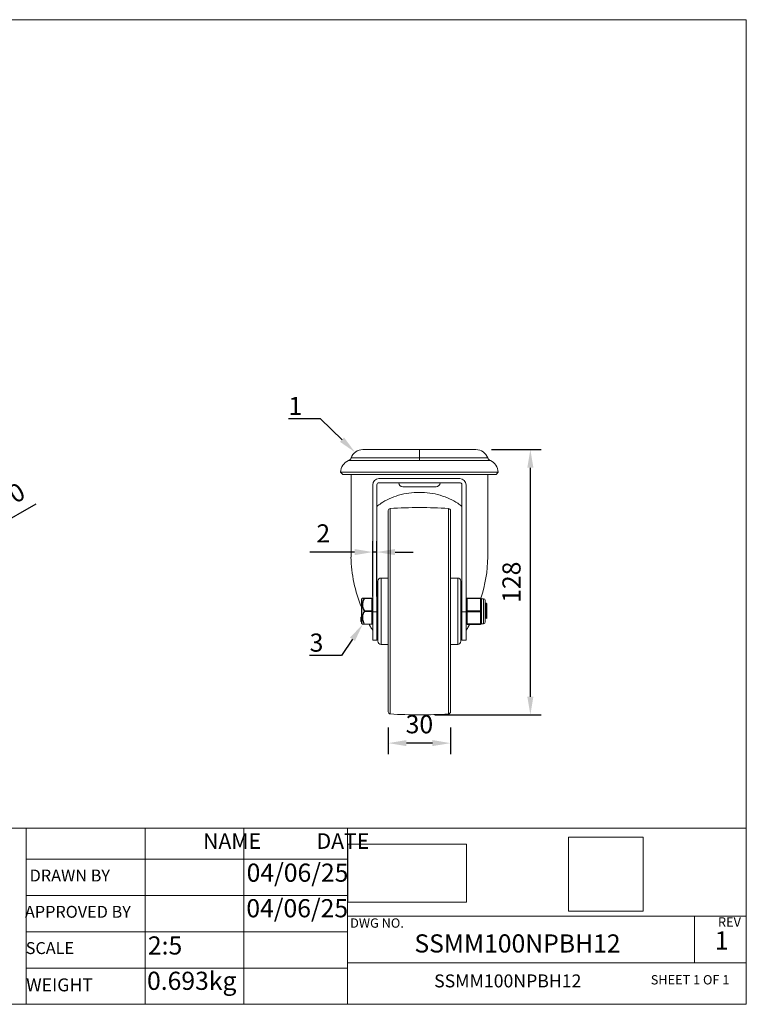
# Model space of a CAD drawing. Units: millimetres. Extents: x 10 to 287, y 10 to 200.
# Drawn here: x 147 to 287, y 10 to 200 of the extents above; entities that cross this region are included whole.
import ezdxf
from ezdxf import colors
from ezdxf.entities.mleader import LeaderData, LeaderLine
from ezdxf.math import Vec2, Vec3

# ---------------------------------------------------------------- set-up
doc = ezdxf.new("R2010")
doc.units = ezdxf.units.MM
doc.header["$LTSCALE"] = 0.75
for name, color, linetype, lineweight in [('FD_Dimensions', 7, 'Continuous', 13), ('Leaders', 7, 'Continuous', 13), ('Notes', 7, 'Continuous', 13), ('TITLEBLOCK', 7, 'Continuous', 18), ('Visible', 7, 'Continuous', 13), ('Visible Narrow', 7, 'Continuous', 13)]:
    doc.layers.add(name, color=color, linetype=linetype, lineweight=lineweight)
doc.styles.add('FusionTitle', font='Arial.ttf')
doc.styles.get("Standard").update_dxf_attribs({"font": 'Arial.ttf'})
doc.dimstyles.new('Dim-ISO-25', dxfattribs={"dimtxt": 3.5, "dimasz": 3.5, "dimexe": 2.1, "dimexo": 3, "dimgap": 1.4, "dimtad": 1, "dimdec": 4, "dimdsep": 46, "dimtxsty": 'Standard', "dimcen": 0, "dimadec": 4, "dimazin": 2, "dimtp": 0.1, "dimtm": 0.1, "dimtfac": 1, "dimtdec": 4, "dimtmove": 0, "dimatfit": 3, "dimfxl": 1, "dimarcsym": 0})
picture_1 = doc.add_image_def('image1.png', size_in_pixel=(284, 139))
picture_2 = doc.add_image_def('image2.png', size_in_pixel=(137, 136))

# ---------------------------------------------------------------- blocks, each defined once
blk = doc.blocks.new('BIL C&W DRAWING SHEET')
at = {"layer": 'TITLEBLOCK', "lineweight": 13}
for p, q in [((-175, 34), (-139, 34)), ((-116, 0), (-116, 34)), ((-97, 0), (-97, 34)), ((-77, 28), (-139, 28)), ((-77, 0), (-77, 28)), ((-77, 28), (-77, 22)), ((-77, 21), (-77, 28)), ((-77, 21), (-139, 21)), ((-77, 14), (-77, 21)), ((-77, 14), (-139, 14)), ((-77, 7), (-77, 14)), ((-77, 6), (-77, 12.5)), ((-77, 7), (-139, 7)), ((-77, 0), (-77, 7)), ((-77, 0), (-77, 6)), ((-139, 0), (-116, 0)), ((-116, 0), (-97, 0))]:
    blk.add_line(p, q, dxfattribs=at)
for points in [[(-277, 190), (0, 190), (0, 0), (-277, 0)], [(0, 0), (-209, 0), (-209, 34), (0, 34)], [(-175, 0), (-139, 0), (-139, 34), (-175, 34)], [(-139, 0), (-77, 0), (-77, 34), (-139, 34)], [(-77, 0), (-139, 0), (-139, 34), (-77, 34)], [(-77, 17), (0, 17), (0, 34), (-77, 34)], [(-10, 17), (-77, 17), (-77, 8), (-10, 8)], [(0, 8), (-10, 8), (-10, 17), (0, 17)], [(0, 0), (-77, 0), (-77, 8), (0, 8)], [(-77, 0), (-139, 0), (-139, 0), (-77, 0)]]:
    blk.add_lwpolyline(points, close=True, dxfattribs=at)
at = {"layer": 'TITLEBLOCK', "lineweight": 35, "attachment_point": 1, "style": 'FusionTitle'}
for s, width, heights, insert, char_height in [('\\pi3.71794;{\\f8514oem|b0|i0|c0|p0;NAME}', 19, [0], (-116, 33), 3), ('\\pi4.68554;{\\f8514oem|b0|i0|c0|p0;DATE}', 20, [0], (-97, 33), 3), ('{\\f8514oem|b0|i0|c0|p0; \\H1.04545x;DRAWN BY}', 23, [0], (-139, 26), 2.2), (' {\\f8514oem|b0|i0|c0|p0;\\H0.92x;APPROVED BY}', 26, [4.81], (-140, 19), 2.5), ('{\\f8514oem|b0|i0|c0|p0;DWG NO.}', 13, [0], (-76.47, 16.58), 1.8), ('\\pi2.52347;{\\f8514oem|b0|i0|c0|p0;REV}', 10, [0], (-10, 16.78), 1.8), (' {\\f8514oem|b0|i0|c0|p0;\\H0.76667x;SCALE}', 23, [0], (-140, 12), 3), ('{\\f8514oem|b0|i0|c0|p0;WEIGHT}', 23, [0], (-139, 5), 2.5), ('{\\f8514oem|b0|i0|c0|p0;SHEET 1 OF 1}', 18.4378, [0], (-18.44, 5.63), 1.8)]:
    blk.add_mtext_dynamic_manual_height_columns(s, width=width, gutter_width=17.5, heights=heights, dxfattribs=dict(at, insert=insert, char_height=char_height))
at = {"layer": 'TITLEBLOCK', "linetype": 'Continuous', "lineweight": 0}
image = blk.add_image(picture_1, insert=(-76.92, 19.7), size_in_units=(22.89, 11.2), dxfattribs=at)
image.dxf.flags = 15
image = blk.add_image(picture_2, insert=(-34.31, 17.97), size_in_units=(14.37, 14.27), dxfattribs=at)
image.dxf.flags = 15
blk = doc.blocks.new('*D18')
at = {"layer": 'Defpoints', "color": 0, "transparency": 16777216}
for p in [(234.82, 117.05), (245.32, 117.05), (223.9, 65.85)]:
    blk.add_point(p, dxfattribs=at)
at = {"layer": 'FD_Dimensions', "color": 0, "lineweight": -2, "transparency": 16777216}
for p, q in [((237.82, 117.05), (247.42, 117.05)), ((245.32, 69.35), (245.32, 113.55)), ((226.9, 65.85), (247.42, 65.85))]:
    blk.add_line(p, q, dxfattribs=at)
at = {"layer": 'FD_Dimensions', "color": 0, "transparency": 16777216}
for points in [[(244.73, 113.55), (245.9, 113.55), (245.32, 117.05)], [(244.73, 69.35), (245.9, 69.35), (245.32, 65.85)]]:
    blk.add_solid(points, dxfattribs=at)
at = {"layer": 'FD_Dimensions', "color": 0, "transparency": 16777216, "insert": (242.13, 91.45), "char_height": 3.5, "attachment_point": 5, "rotation": 90}
blk.add_mtext('128', dxfattribs=at)
blk = doc.blocks.new('*D19')
at = {"layer": 'Defpoints', "color": 0, "transparency": 16777216}
for p in [(217.9, 66.43), (229.9, 66.43), (217.9, 60.4)]:
    blk.add_point(p, dxfattribs=at)
at = {"layer": 'FD_Dimensions', "color": 0, "lineweight": -2, "transparency": 16777216}
for p, q in [((217.9, 63.43), (217.9, 58.3)), ((229.9, 63.43), (229.9, 58.3)), ((226.4, 60.4), (221.4, 60.4))]:
    blk.add_line(p, q, dxfattribs=at)
at = {"layer": 'FD_Dimensions', "color": 0, "transparency": 16777216}
for points in [[(221.4, 60.99), (221.4, 59.82), (217.9, 60.4)], [(226.4, 60.99), (226.4, 59.82), (229.9, 60.4)]]:
    blk.add_solid(points, dxfattribs=at)
at = {"layer": 'FD_Dimensions', "color": 0, "transparency": 16777216, "insert": (223.9, 63.59), "char_height": 3.5, "attachment_point": 5}
blk.add_mtext('30', dxfattribs=at)
blk = doc.blocks.new('*D20')
at = {"layer": 'Defpoints', "color": 0, "transparency": 16777216}
for p in [(214.9, 97.27), (214.9, 85.72), (215.7, 85.72)]:
    blk.add_point(p, dxfattribs=at)
at = {"layer": 'FD_Dimensions', "color": 0, "lineweight": -2, "transparency": 16777216}
for p, q in [((214.9, 88.72), (214.9, 99.37)), ((215.7, 88.72), (215.7, 99.37)), ((211.4, 97.27), (202.78, 97.27)), ((215.7, 97.27), (214.9, 97.27)), ((219.2, 97.27), (222.7, 97.27))]:
    blk.add_line(p, q, dxfattribs=at)
at = {"layer": 'FD_Dimensions', "color": 0, "transparency": 16777216}
for points in [[(211.4, 97.85), (211.4, 96.68), (214.9, 97.27)], [(219.2, 97.85), (219.2, 96.68), (215.7, 97.27)]]:
    blk.add_solid(points, dxfattribs=at)
at = {"layer": 'FD_Dimensions', "color": 0, "transparency": 16777216, "insert": (205.34, 100.42), "char_height": 3.5, "attachment_point": 5}
blk.add_mtext('2', dxfattribs=at)
blk = doc.blocks.new('*D21')
at = {"layer": 'Defpoints', "color": 0, "transparency": 16777216}
for p in [(131.4, 95.86), (96.76, 75.85)]:
    blk.add_point(p, dxfattribs=at)
at = {"layer": 'FD_Dimensions', "color": 0, "lineweight": -2, "transparency": 16777216}
for p, q in [((149.87, 106.53), (134.43, 97.61)), ((96.76, 75.85), (131.4, 95.86)), ((93.73, 74.1), (90.7, 72.35))]:
    blk.add_line(p, q, dxfattribs=at)
at = {"layer": 'FD_Dimensions', "color": 0, "transparency": 16777216}
for points in [[(134.14, 98.11), (134.72, 97.1), (131.4, 95.86)], [(93.44, 74.61), (94.02, 73.6), (96.76, 75.85)]]:
    blk.add_solid(points, dxfattribs=at)
at = {"layer": 'FD_Dimensions', "color": 0, "transparency": 16777216, "insert": (142.02, 105.79), "char_height": 3.5, "attachment_point": 5, "rotation": 30.0113}
blk.add_mtext('∅100', dxfattribs=at)

msp = doc.modelspace()

# ---------------------------------------------------------------- linework, layer by layer
at = {"layer": 'Visible', "extrusion": (0, 1, 0)}
for p, q in [((212.990073, 117.054659), (223.902605, 117.054659)), ((223.902605, 117.054659), (234.815134, 117.054659)), ((237.602443, 114.954659), (210.202768, 114.954659)), ((208.702605, 112.654659), (239.102605, 112.654659)), ((209.102605, 112.254659), (208.702605, 112.654659)), ((209.102605, 112.254659), (238.702605, 112.254659)), ((210.702605, 112.254659), (210.702605, 96.305422)), ((237.102605, 112.254659), (237.102605, 96.305422)), ((238.702605, 112.254659), (239.102605, 112.654659)), ((214.902605, 110.254659), (214.902605, 85.720975)), ((215.702605, 85.720975), (215.702605, 110.254659)), ((216.102605, 111.454659), (231.702605, 111.454659)), ((216.102605, 110.654659), (231.702605, 110.654659)), ((219.902605, 110.654659), (219.902605, 110.634659)), ((227.902605, 110.654659), (227.902605, 110.634659)), ((232.102605, 110.254659), (232.102605, 85.720975)), ((232.902605, 85.720975), (232.902605, 110.254659)), ((220.682605, 109.854659), (227.122605, 109.854659)), ((217.902605, 66.429634), (217.902605, 105.279683)), ((229.902605, 66.429634), (229.902605, 105.279683)), ((215.902605, 80.054659), (215.902605, 91.654659)), ((216.502605, 92.254659), (217.902605, 92.254659)), ((229.902605, 92.254659), (231.302605, 92.254659)), ((231.902605, 80.054659), (231.902605, 91.654659)), ((212.702605, 83.63655), (212.702605, 88.072768)), ((212.760038, 88.213033), (212.889824, 88.34495)), ((213.329283, 88.374659), (212.960952, 88.374659)), ((214.702605, 88.374659), (213.329283, 88.374659)), ((214.802605, 85.854659), (214.802605, 88.274659)), ((214.802605, 88.154659), (214.902605, 88.154659)), ((215.702605, 88.184659), (215.752605, 88.234659)), ((215.752605, 88.234659), (215.752605, 83.474659)), ((215.752605, 88.234659), (215.902605, 88.234659)), ((231.902605, 88.234659), (232.052605, 88.234659)), ((232.052605, 83.474659), (232.052605, 88.234659)), ((232.102605, 88.184659), (232.052605, 88.234659)), ((235.702605, 88.404659), (233.102605, 88.404659)), ((235.889955, 88.274659), (236.252605, 88.274659)), ((235.902605, 87.530083), (235.902605, 88.204659)), ((236.602605, 83.784659), (236.602605, 87.924659)), ((236.74094, 87.427859), (236.814271, 87.427859)), ((214.802605, 83.434659), (214.802605, 85.854659)), ((214.902605, 85.720975), (214.902605, 80.254659)), ((215.702605, 85.720975), (215.702605, 80.254659)), ((232.102605, 85.720975), (232.102605, 80.254659)), ((232.902605, 85.720975), (232.902605, 80.254659)), ((235.902605, 85.854659), (235.902605, 86.529234)), ((235.902605, 85.180083), (235.902605, 85.854659)), ((236.902605, 87.281491), (236.902605, 86.554136)), ((236.902605, 85.155181), (236.902605, 86.554136)), ((212.602605, 84.690397), (212.602605, 84.698185)), ((212.602605, 84.698185), (212.702605, 84.698185)), ((212.602605, 84.689905), (212.602605, 84.690397)), ((212.602605, 84.690397), (212.702605, 84.690397)), ((212.602605, 84.665369), (212.602605, 84.689905)), ((212.602605, 84.569881), (212.602605, 84.665369)), ((212.602605, 84.313846), (212.602605, 84.569881)), ((212.602605, 84.161322), (212.602605, 84.313846)), ((212.602605, 84.105819), (212.602605, 84.161322)), ((212.702605, 84.161322), (212.602605, 84.161322)), ((212.602605, 84.042073), (212.602605, 84.105819)), ((212.602605, 84.042073), (212.602605, 83.933193)), ((212.602605, 84.042073), (212.702605, 84.042073)), ((212.702605, 83.933193), (212.602605, 83.933193)), ((212.602605, 83.890471), (212.602605, 83.933193)), ((212.702605, 83.890471), (212.602605, 83.890471)), ((212.602605, 83.89046), (212.602605, 83.890471)), ((212.602605, 83.853049), (212.602605, 83.89046)), ((212.602605, 83.89046), (212.702605, 83.89046)), ((212.602605, 83.853049), (212.702605, 83.853049)), ((235.902605, 83.504659), (235.902605, 84.179234)), ((236.728296, 84.565559), (236.82268, 84.565559)), ((236.902605, 85.155181), (236.902605, 84.427824)), ((212.760038, 83.496284), (212.889824, 83.364367)), ((212.960952, 83.334659), (213.329283, 83.334659)), ((213.329283, 83.334659), (214.702605, 83.334659)), ((214.802605, 83.554659), (214.902605, 83.554659)), ((215.702605, 83.524659), (215.752605, 83.474659)), ((215.752605, 83.474659), (215.902605, 83.474659)), ((231.902605, 83.474659), (232.052605, 83.474659)), ((232.102605, 83.524659), (232.052605, 83.474659)), ((233.102605, 83.304659), (235.702605, 83.304659)), ((235.889955, 83.434659), (236.252605, 83.434659)), ((215.702605, 80.254659), (214.902605, 80.254659)), ((232.102605, 80.254659), (232.902605, 80.254659)), ((216.502605, 79.454659), (217.902605, 79.454659)), ((229.902605, 79.454659), (231.302605, 79.454659))]:
    msp.add_line(p, q, dxfattribs=at)
at = {"layer": 'Visible'}
for centre, radius, start, end in [((212.990076, 114.654661), 2.399995, 90.00005282, 160.53623335), ((234.815131, 114.654664), 2.399994, 19.46374003, 89.99992364), ((209.97295, 115.72094), 0.800002, 286.69467685, 340.53589802), ((237.832262, 115.72094), 0.800002, 199.46395332, 253.305247), ((216.102605, 110.254659), 0.4, 90, 180), ((231.702605, 110.254659), 0.4, 0, 90), ((237.815018, 96.86421), 27.122391, 181.18107355, 202.21361681), ((212.23115, 96.515693), 24.872656, 340.95812502, 359.51520319), ((212.960954, 88.274654), 0.100004, 90.00106185, 135.33802704), ((233.102605, 88.204659), 0.2, 90, 180), ((235.702605, 88.204659), 0.2, 0, 90), ((245.275946, 87.032317), 9.385763, 176.96019433, 183.07221616), ((246.244328, 84.676418), 10.353101, 177.2117692, 182.75240914), ((212.960954, 83.434662), 0.100004, 224.6617876, 269.99914054), ((217.951488, 84.816029), 4.005252, 208.65770967, 220.42803082), ((233.102605, 83.504659), 0.2, 180, 270), ((229.85232, 84.816994), 4.006946, 319.57446616, 331.33979335), ((235.702605, 83.504659), 0.2, 270, 0)]:
    msp.add_arc(centre, radius, start, end, dxfattribs=at)
at = {"layer": 'Visible', "extrusion": (-2.3593e-16, 0, -1)}
for centre, radius, start, end in [((-211.370694, 112.553649), 2.67, 2.16809734, 64.06026503), ((-236.434517, 112.553649), 2.67, 115.93973497, 177.83190266), ((-220.682605, 110.634659), 0.78, 270, 0), ((-227.122605, 110.634659), 0.78, 180, 270), ((-218.302605, 105.279683), 0.4, 0, 86.42067829), ((-223.902605, 15.754659), 90.1, 86.42067829, 93.57932171), ((-229.502605, 105.279683), 0.4, 93.57932171, 180), ((-216.502605, 91.654659), 0.6, 0, 90), ((-231.302605, 91.654659), 0.6, 90, 180), ((-214.702605, 88.274659), 0.1, 90, 180), ((-236.252605, 87.924659), 0.35, 90, 180), ((-236.252605, 83.784659), 0.35, 180, 270), ((-216.502605, 80.054659), 0.6, 270, 0), ((-231.302605, 80.054659), 0.6, 180, 270), ((-218.302605, 66.429634), 0.4, 273.57932171, 0), ((-223.902605, 155.954659), 90.1, 266.42067829, 273.57932171), ((-229.502605, 66.429634), 0.4, 180, 266.42067829)]:
    msp.add_arc(centre, radius, start, end, dxfattribs=at)
at = {"layer": 'Visible', "extrusion": (-2.3593e-16, -6.45217e-68, -1)}
for centre, start, end in [((-216.102605, 110.254659), 0, 90), ((-231.702605, 110.254659), 90, 180)]:
    msp.add_arc(centre, 1.2, start, end, dxfattribs=at)
at = {"layer": 'Visible', "extrusion": (-2.3593e-16, -3.20595e-70, -1)}
msp.add_arc((-212.902605, 88.072768), 0.2, 0, 44.53375495, dxfattribs=at)
at = {"layer": 'Visible', "extrusion": (-2.3593e-16, -1.00561e-56, -1)}
msp.add_arc((-212.902605, 83.63655), 0.2, 315.46624505, 0, dxfattribs=at)
at = {"layer": 'Visible', "extrusion": (-2.3593e-16, -5.30756e-41, -1)}
msp.add_arc((-214.702605, 83.434659), 0.1, 180, 270, dxfattribs=at)
at = {"layer": 'Visible'}
for points, knots in [([(223.902605, 115.454368), (223.358208, 115.454368), (222.810549, 115.454368), (222.265831, 115.454367), (221.719036, 115.454366), (221.175272, 115.454365), (220.641059, 115.454365), (220.419477, 115.454365), (220.199538, 115.454365), (219.981671, 115.454366), (219.871256, 115.454366), (219.76137, 115.454366), (219.65207, 115.454366), (219.448981, 115.454366), (219.247911, 115.454366), (219.049183, 115.454366), (218.850467, 115.454367), (218.65402, 115.454367), (218.459041, 115.454367), (218.069091, 115.454367), (217.686226, 115.454367), (217.313328, 115.454367), (216.716654, 115.454366), (216.145681, 115.454366), (215.610998, 115.454366), (215.276703, 115.454366), (214.956556, 115.454366), (214.652469, 115.454366), (214.63154, 115.454366), (214.610679, 115.454366), (214.589886, 115.454366), (214.459595, 115.454367), (214.331934, 115.454367), (214.206828, 115.454367), (214.061778, 115.454367), (213.920292, 115.454367), (213.782658, 115.454367), (213.342879, 115.454367), (212.942659, 115.454366), (212.589774, 115.454366), (212.369267, 115.454365), (212.167187, 115.454365), (211.984695, 115.454365), (211.893454, 115.454365), (211.807149, 115.454364), (211.725711, 115.454364), (211.644273, 115.454364), (211.567439, 115.454364), (211.495394, 115.454364), (211.278076, 115.454364), (211.104556, 115.454364), (210.978389, 115.454364), (210.934732, 115.454364), (210.896728, 115.454364), (210.864419, 115.454365), (210.838365, 115.454365), (210.816014, 115.454365), (210.797389, 115.454365), (210.771313, 115.454365), (210.75253, 115.454366), (210.741005, 115.454366), (210.732305, 115.454366), (210.72774, 115.454366), (210.727272, 115.454366), (210.727246, 115.454366), (210.727232, 115.454366), (210.727232, 115.454366)], [0, 0, 0, 0, 0.004316723016, 0.004316723016, 0.004316723016, 0.008649906172, 0.008649906172, 0.008649906172, 0.010447240315, 0.010447240315, 0.010447240315, 0.01135812826, 0.01135812826, 0.01135812826, 0.013050624018, 0.013050624018, 0.013050624018, 0.014743020983, 0.014743020983, 0.014743020983, 0.018127745472, 0.018127745472, 0.018127745472, 0.02354363952, 0.02354363952, 0.02354363952, 0.026929771464, 0.026929771464, 0.026929771464, 0.02716282482, 0.02716282482, 0.02716282482, 0.028623110094, 0.028623110094, 0.028623110094, 0.0303161946, 0.0303161946, 0.0303161946, 0.035726092638, 0.035726092638, 0.035726092638, 0.039106583411, 0.039106583411, 0.039106583411, 0.040796730699, 0.040796730699, 0.040796730699, 0.042486856647, 0.042486856647, 0.042486856647, 0.047585046461, 0.047585046461, 0.047585046461, 0.049349177184, 0.049349177184, 0.049349177184, 0.050771817368, 0.050771817368, 0.050771817368, 0.05276359552, 0.05276359552, 0.05276359552, 0.054267404503, 0.054267404503, 0.054267404503, 0.05435299282, 0.05435299282, 0.05435299282, 0.05435299282]), ([(215.702755, 106.093405), (215.959132, 106.299379), (216.22617, 106.494822), (216.971985, 106.990824), (217.496647, 107.288044), (218.635694, 107.816249), (219.250141, 108.047244), (220.533944, 108.420192), (221.204516, 108.562498), (222.557509, 108.749844), (223.239943, 108.794867), (224.565267, 108.794867), (225.247701, 108.749844), (226.600694, 108.562498), (227.271267, 108.420192), (228.55507, 108.047244), (229.169516, 107.816249), (230.308563, 107.288044), (230.833226, 106.990824), (231.579041, 106.494822), (231.846078, 106.299379), (232.102455, 106.093405)], [9.1801718885, 9.1801718885, 9.1801718885, 9.1801718885, 9.4733134634, 9.4733134634, 9.9703098024, 9.9703098024, 10.4673061414, 10.4673061414, 10.9643024803, 10.9643024803, 11.4612988193, 11.4612988193, 11.9582951583, 11.9582951583, 12.4552914973, 12.4552914973, 12.9522878363, 12.9522878363, 13.4492841752, 13.4492841752, 13.7424257502, 13.7424257502, 13.7424257502, 13.7424257502]), ([(236.733986, 87.420864), (236.738239, 87.428728), (236.742492, 87.429803), (236.746746, 87.423673), (236.772722, 87.386237), (236.798699, 87.08039), (236.824676, 86.634358), (236.850652, 86.188325), (236.876629, 85.615169), (236.902605, 85.155181)], [123.5447691932, 123.5447691932, 123.5447691932, 123.5447691932, 123.7051216921, 123.7051216921, 123.7051216921, 124.6844139178, 124.6844139178, 124.6844139178, 125.6637061436, 125.6637061436, 125.6637061436, 125.6637061436]), ([(236.902605, 86.554136), (236.876563, 87.015278), (236.850522, 87.349059), (236.82448, 87.414929), (236.821077, 87.423537), (236.817674, 87.427541), (236.814271, 87.427131)], [-127.7249077411, -127.7249077411, -127.7249077411, -127.7249077411, -126.7431600369, -126.7431600369, -126.7431600369, -126.6148625302, -126.6148625302, -126.6148625302, -126.6148625302]), ([(236.602605, 87.076515), (236.605967, 87.059609), (236.609328, 87.039336), (236.612689, 87.015673), (236.639576, 86.8264), (236.666462, 86.426173), (236.693349, 85.99315), (236.719965, 85.564487), (236.74658, 85.117728), (236.773196, 84.848284), (236.788277, 84.695616), (236.803358, 84.602725), (236.818438, 84.576139)], [132.2697293067, 132.2697293067, 132.2697293067, 132.2697293067, 132.3964488913, 132.3964488913, 132.3964488913, 133.4100473788, 133.4100473788, 133.4100473788, 134.4134410482, 134.4134410482, 134.4134410482, 134.9819674979, 134.9819674979, 134.9819674979, 134.9819674979]), ([(236.602605, 85.86565), (236.605967, 85.811318), (236.609328, 85.756918), (236.612689, 85.702845), (236.639576, 85.270333), (236.666462, 84.873063), (236.693349, 84.687881), (236.704998, 84.607647), (236.716647, 84.568323), (236.728296, 84.568797)], [133.509009187, 133.509009187, 133.509009187, 133.509009187, 133.6357287717, 133.6357287717, 133.6357287717, 134.6493272591, 134.6493272591, 134.6493272591, 135.0884841044, 135.0884841044, 135.0884841044, 135.0884841044]), ([(214.200043, 83.334621), (214.267014, 83.207926), (214.334913, 83.0816), (214.414762, 82.935503), (214.425807, 82.915349), (214.436878, 82.895206)], [-1.83732189945, -1.83732189945, -1.83732189945, -1.83732189945, -1.71970399827, -1.71970399827, -1.70087044046, -1.70087044046, -1.70087044046, -1.70087044046]), ([(233.368333, 82.895206), (233.379403, 82.915349), (233.390448, 82.935503), (233.464865, 83.07166), (233.527472, 83.187985), (233.589291, 83.304626)], [-22.00838655604, -22.00838655604, -22.00838655604, -22.00838655604, -21.98955299823, -21.98955299823, -21.88121913341, -21.88121913341, -21.88121913341, -21.88121913341])]:
    msp.add_open_spline(points, degree=3, knots=knots, dxfattribs=at)
for points in [[(210.727232, 115.454366), (210.727232, 115.454366), (210.727232, 115.454366), (210.727232, 115.454366)], [(236.602605, 87.19531), (236.646423, 87.270811), (236.690213, 87.346328), (236.733986, 87.421855)], [(236.821225, 87.421855), (236.848344, 87.375063), (236.87547, 87.328274), (236.902605, 87.28149)], [(236.73253, 84.565559), (236.689195, 84.490921), (236.64589, 84.416266), (236.602605, 84.3416)], [(236.902605, 84.427827), (236.87456, 84.476179), (236.846506, 84.524526), (236.818438, 84.572865)]]:
    msp.add_open_spline(points, degree=3, dxfattribs=at)
at = {"layer": 'Visible Narrow', "extrusion": (0, 1, 0)}
for p, q in [((223.902605, 115.454368), (223.902605, 117.054659)), ((223.902605, 115.454368), (223.902605, 114.954659)), ((219.902605, 110.634659), (227.902605, 110.634659)), ((218.277633, 66.030414), (218.277633, 105.678903)), ((229.527577, 66.030414), (229.527577, 105.678903)), ((216.502605, 79.454659), (216.502605, 92.254659)), ((231.302605, 79.454659), (231.302605, 92.254659)), ((212.760038, 88.213033), (212.760038, 83.496284)), ((213.329282, 88.324659), (214.702605, 88.324659)), ((213.329284, 88.324659), (213.329284, 88.374659)), ((214.702605, 88.324659), (214.702605, 88.374659)), ((214.702605, 88.324659), (214.702605, 85.904659)), ((233.102605, 88.304659), (233.102605, 88.404659)), ((233.102605, 85.954659), (233.102605, 88.304659)), ((233.102605, 88.304659), (235.702605, 88.304659)), ((235.702605, 88.404659), (235.702605, 88.304659)), ((235.702605, 88.304659), (235.702605, 85.954659)), ((236.252605, 83.434659), (236.252605, 88.274659)), ((214.702605, 85.904659), (213.329282, 85.904659)), ((213.329282, 85.804659), (214.702605, 85.804659)), ((213.329284, 85.804659), (213.329284, 85.904658)), ((214.702605, 85.804659), (214.702605, 85.904659)), ((214.702605, 85.804659), (214.702605, 83.384659)), ((215.702605, 85.720975), (214.902605, 85.720975)), ((232.902605, 85.720975), (232.102605, 85.720975)), ((233.102605, 85.754659), (233.102605, 85.954659)), ((235.702605, 85.954659), (233.102605, 85.954659)), ((233.102605, 83.404659), (233.102605, 85.754659)), ((233.102605, 85.754659), (235.702605, 85.754659)), ((235.702605, 85.954659), (235.702605, 85.754659)), ((235.702605, 85.754659), (235.702605, 83.404659)), ((212.702605, 84.689905), (212.602605, 84.689905)), ((212.702605, 84.665369), (212.602605, 84.665369)), ((212.702605, 84.569881), (212.602605, 84.569881)), ((212.702605, 84.313846), (212.602605, 84.313846)), ((212.702605, 84.105819), (212.602605, 84.105819)), ((214.702605, 83.384659), (213.329284, 83.384658)), ((213.329284, 83.334659), (213.329284, 83.384658)), ((214.702605, 83.334659), (214.702605, 83.384659)), ((233.102605, 83.304659), (233.102605, 83.404659)), ((235.702605, 83.404659), (233.102605, 83.404659)), ((235.702605, 83.404659), (235.702605, 83.304659))]:
    msp.add_line(p, q, dxfattribs=at)
at = {"layer": 'Visible Narrow'}
for centre, major_axis, ratio, start_param, end_param in [((213.329284, 88.274659), (0, 0.1), 0.8973056895, 0.0000034411, 0.9180517825), ((214.702605, 88.274659), (-0.1, 0), 0.5, 3.1415926536, 4.7123889804), ((213.329284, 85.854659), (0.086951, 0.049391), 0.4486528224, 1.3212827539, 2.2393117921), ((213.329284, 85.854659), (-0.086951, 0.049391), 0.4486528224, 0.9022808609, 1.8203123502), ((233.102605, 85.854659), (-0.2, 0), 0.5, -1.5707963268, 0), ((233.102605, 85.854659), (0.2, 0), 0.5, 3.1415926536, 4.7123889804), ((235.702605, 85.854659), (0.2, 0), 0.5, 0, 1.5707963268), ((235.702605, 85.854659), (-0.2, 0), 0.5, 1.5707963268, 3.1415926536), ((213.329284, 83.434659), (0, 0.1), 0.8973056895, 2.2235408706, 3.1415892432), ((214.702605, 83.434659), (0.1, 0), 0.5, 4.7123889804, 6.2831853072)]:
    msp.add_ellipse(centre, major_axis=major_axis, ratio=ratio, start_param=start_param, end_param=end_param, dxfattribs=at)
at = {"layer": 'Visible Narrow', "extrusion": (-2.3593e-16, -3.92868e-30, -1)}
msp.add_ellipse((213.329284, 88.274659), major_axis=(-0.086951, 0.049391), ratio=0.4486528219, start_param=0.4032081684, end_param=1.3212452166, dxfattribs=at)
at = {"layer": 'Visible Narrow', "extrusion": (-2.3593e-16, -7.26858e-42, -1)}
msp.add_ellipse((233.102605, 88.204659), major_axis=(-0.2, 0), ratio=0.5, start_param=0, end_param=1.5707963268, dxfattribs=at)
at = {"layer": 'Visible Narrow', "extrusion": (-2.3593e-16, 1.04354e-41, -1)}
msp.add_ellipse((235.702605, 88.204659), major_axis=(-0.2, 0), ratio=0.5, start_param=1.5707963268, end_param=3.1415926536, dxfattribs=at)
at = {"layer": 'Visible Narrow', "extrusion": (-2.3593e-16, 2.48054e-42, -1)}
msp.add_ellipse((214.702605, 85.854659), major_axis=(-0.1, 0), ratio=0.5, start_param=1.5707963268, end_param=3.1415926536, dxfattribs=at)
at = {"layer": 'Visible Narrow', "extrusion": (-2.3593e-16, -2.86226e-42, -1)}
msp.add_ellipse((214.702605, 85.854659), major_axis=(0.1, 0), ratio=0.5, start_param=0, end_param=1.5707963268, dxfattribs=at)
at = {"layer": 'Visible Narrow', "extrusion": (-2.3593e-16, -5.25541e-29, -1)}
msp.add_ellipse((213.329284, 83.434659), major_axis=(0.086951, 0.049391), ratio=0.4486528219, start_param=1.8203353018, end_param=2.7383844853, dxfattribs=at)
at = {"layer": 'Visible Narrow', "extrusion": (-2.3593e-16, -1.42732e-41, -1)}
msp.add_ellipse((233.102605, 83.504659), major_axis=(0.2, 0), ratio=0.5, start_param=1.5707963268, end_param=3.1415926536, dxfattribs=at)
at = {"layer": 'Visible Narrow', "extrusion": (-2.3593e-16, -1.33487e-41, -1)}
msp.add_ellipse((235.702605, 83.504659), major_axis=(0.2, 0), ratio=0.5, start_param=0, end_param=1.5707963268, dxfattribs=at)
at = {"layer": 'Visible Narrow'}
for points, knots in [([(237.077979, 115.454368), (237.077979, 115.454368), (237.077767, 115.454368), (237.075479, 115.454368), (237.069495, 115.454368), (237.043143, 115.454368), (237.01629, 115.454368), (236.918799, 115.454368), (236.831501, 115.454368), (236.62883, 115.454368), (236.523806, 115.454368), (236.34326, 115.454368), (236.279249, 115.454368), (236.143818, 115.454368), (236.072368, 115.454368), (235.905914, 115.454368), (235.809214, 115.454368), (235.543327, 115.454368), (235.365442, 115.454368), (234.867999, 115.454368), (234.527402, 115.454368), (233.917473, 115.454368), (233.665336, 115.454368), (233.270991, 115.454368), (233.136393, 115.454368), (232.860964, 115.454368), (232.72017, 115.454368), (232.346537, 115.454368), (232.109151, 115.454368), (231.474664, 115.454368), (231.067172, 115.454368), (230.317961, 115.454368), (229.981388, 115.454368), (229.296224, 115.454368), (228.948022, 115.454368), (228.235297, 115.454368), (227.871335, 115.454368), (227.208458, 115.454368), (226.911098, 115.454368), (226.313066, 115.454368), (226.011365, 115.454368), (225.347187, 115.454368), (224.98405, 115.454368), (224.381193, 115.454368), (224.141732, 115.454368), (223.902605, 115.454368)], [0.163061488315, 0.163061488315, 0.163061488315, 0.163061488315, 0.163403052275, 0.163403052275, 0.164907104265, 0.164907104265, 0.167313587448, 0.167313587448, 0.171163960542, 0.171163960542, 0.17417181592, 0.17417181592, 0.175675743609, 0.175675743609, 0.177179671298, 0.177179671298, 0.178993572773, 0.178993572773, 0.181895815132, 0.181895815132, 0.186539402907, 0.186539402907, 0.189547474922, 0.189547474922, 0.19105151093, 0.19105151093, 0.192555546938, 0.192555546938, 0.19496200455, 0.19496200455, 0.198812336729, 0.198812336729, 0.201819965446, 0.201819965446, 0.204827594163, 0.204827594163, 0.207855980173, 0.207855980173, 0.210278688982, 0.210278688982, 0.21270139779, 0.21270139779, 0.215582748679, 0.215582748679, 0.217478876087, 0.217478876087, 0.217478876087, 0.217478876087]), ([(213.258, 88.335395), (213.168729, 88.176268), (213.08989, 88.012269), (213.028092, 87.842614), (212.984069, 87.721757), (212.948719, 87.597618), (212.924956, 87.471716), (212.906323, 87.372992), (212.894779, 87.273026), (212.89103, 87.172654), (212.887282, 87.072281), (212.89134, 86.971574), (212.902947, 86.871491), (212.91826, 86.739461), (212.946698, 86.608641), (212.985698, 86.48041), (213.033529, 86.323142), (213.096766, 86.170472), (213.17029, 86.021797), (213.198129, 85.965503), (213.227448, 85.909791), (213.257999, 85.854658)], [0.0008816618262, 0.0008816618262, 0.0008816618262, 0.0008816618262, 0.0023944938242, 0.0023944938242, 0.0023944938242, 0.0034721848408, 0.0034721848408, 0.0034721848408, 0.0043172353112, 0.0043172353112, 0.0043172353112, 0.0051622857816, 0.0051622857816, 0.0051622857816, 0.0062770792676, 0.0062770792676, 0.0062770792676, 0.0076443113174, 0.0076443113174, 0.0076443113174, 0.0081620028252, 0.0081620028252, 0.0081620028252, 0.0081620028252]), ([(212.889669, 88.344792), (212.889669, 88.344792), (212.897475, 88.34456), (212.935461, 88.343462), (212.975249, 88.342329), (213.08937, 88.339325), (213.168428, 88.337375), (213.257999, 88.335396)], [0.0043669668513, 0.0043669668513, 0.0043669668613, 0.0043669668613, 0.0052099270833, 0.0052099270833, 0.0064884933961, 0.0064884933961, 0.0080072697785, 0.0080072697785, 0.0080072697785, 0.0080072697785]), ([(213.32928, 85.904657), (213.298728, 85.958439), (213.269411, 86.012742), (213.241571, 86.067572), (213.236249, 86.078053), (213.230981, 86.088553), (213.225769, 86.099072), (213.158972, 86.233889), (213.101359, 86.371788), (213.056972, 86.513449), (213.049198, 86.538263), (213.041841, 86.563174), (213.034924, 86.588174), (213.020422, 86.640589), (213.007868, 86.693361), (212.997436, 86.746425), (212.987875, 86.795058), (212.980094, 86.843933), (212.974229, 86.893007), (212.973695, 86.897478), (212.973177, 86.901952), (212.972674, 86.906427), (212.965153, 86.973403), (212.961209, 87.040724), (212.960964, 87.107957), (212.96087, 87.133816), (212.961316, 87.159689), (212.962309, 87.185554), (212.963897, 87.226937), (212.966885, 87.26829), (212.971223, 87.309533), (212.977116, 87.36556), (212.985496, 87.421362), (212.996224, 87.476821), (213.00603, 87.527509), (213.017807, 87.577953), (213.031354, 87.628071), (213.050634, 87.699394), (213.0735, 87.770007), (213.099359, 87.839623), (213.134385, 87.933916), (213.174885, 88.026633), (213.219661, 88.117907), (213.240974, 88.161354), (213.263257, 88.20447), (213.286378, 88.24726), (213.300383, 88.273179), (213.314691, 88.298976), (213.329281, 88.32466)], [-0.0081620035956, -0.0081620035956, -0.0081620035956, -0.0081620035956, -0.0076443101505, -0.0076443101505, -0.0076443101505, -0.0075453515388, -0.0075453515388, -0.0075453515388, -0.0062770674001, -0.0062770674001, -0.0062770674001, -0.0060549117286, -0.0060549117286, -0.0060549117286, -0.005589149288, -0.005589149288, -0.005589149288, -0.0051622848554, -0.0051622848554, -0.0051622848554, -0.0051233868473, -0.0051233868473, -0.0051233868473, -0.0045411837965, -0.0045411837965, -0.0045411837965, -0.0043172563298, -0.0043172563298, -0.0043172563298, -0.0039589807457, -0.0039589807457, -0.0039589807457, -0.0034722783873, -0.0034722783873, -0.0034722783873, -0.0030274558643, -0.0030274558643, -0.0030274558643, -0.0023944336246, -0.0023944336246, -0.0023944336246, -0.0015370160542, -0.0015370160542, -0.0015370160542, -0.0011288782241, -0.0011288782241, -0.0011288782241, -0.0008816518803, -0.0008816518803, -0.0008816518803, -0.0008816518803]), ([(213.257999, 85.854659), (213.227448, 85.799526), (213.198129, 85.743814), (213.17029, 85.68752), (213.096766, 85.538846), (213.033529, 85.386175), (212.985698, 85.228907), (212.946698, 85.100676), (212.91826, 84.969856), (212.902947, 84.837826), (212.89134, 84.737743), (212.887282, 84.637036), (212.89103, 84.536664), (212.894779, 84.436291), (212.906323, 84.336326), (212.924956, 84.237602), (212.948719, 84.111699), (212.984069, 83.98756), (213.028092, 83.866703), (213.08989, 83.697048), (213.168729, 83.533049), (213.258, 83.373922)], [0.0009203647677, 0.0009203647677, 0.0009203647677, 0.0009203647677, 0.0014380562257, 0.0014380562257, 0.0014380562257, 0.0028052882929, 0.0028052882929, 0.0028052882929, 0.0039200817887, 0.0039200817887, 0.0039200817887, 0.0047651322558, 0.0047651322558, 0.0047651322558, 0.0056101827229, 0.0056101827229, 0.0056101827229, 0.0066878736909, 0.0066878736909, 0.0066878736909, 0.0082007057666, 0.0082007057666, 0.0082007057666, 0.0082007057666]), ([(213.329283, 83.384658), (213.240007, 83.541809), (213.161173, 83.703301), (213.055353, 83.988235), (213.020002, 84.109662), (212.977607, 84.328818), (212.966063, 84.42616), (212.958565, 84.621367), (212.962624, 84.719165), (212.989544, 84.944465), (213.017982, 85.07137), (213.104812, 85.348553), (213.16805, 85.49694), (213.269413, 85.696572), (213.298729, 85.750877), (213.32928, 85.80466)], [-0.0082007056802, -0.0082007056802, -0.0082007056802, -0.0082007056802, -0.0066878736909, -0.0066878736909, -0.0056101827229, -0.0056101827229, -0.0047651322558, -0.0047651322558, -0.0039200817887, -0.0039200817887, -0.0028052882929, -0.0028052882929, -0.0014380562257, -0.0014380562257, -0.0009203637052, -0.0009203637052, -0.0009203637052, -0.0009203637052]), ([(213.257999, 83.373922), (213.168428, 83.371942), (213.08937, 83.369992), (212.975249, 83.366988), (212.935461, 83.365855), (212.897475, 83.364758), (212.889669, 83.364526), (212.889669, 83.364526)], [0.0007266639185, 0.0007266639185, 0.0007266639185, 0.0007266639185, 0.0022454403009, 0.0022454403009, 0.0035240066137, 0.0035240066137, 0.0043669668358, 0.0043669668358, 0.0043669668457, 0.0043669668457])]:
    msp.add_open_spline(points, degree=3, knots=knots, dxfattribs=at)

# ---------------------------------------------------------------- block references
at = {"layer": 'TITLEBLOCK'}
msp.add_blockref('BIL C&W DRAWING SHEET', (287, 10), dxfattribs=at)

# ---------------------------------------------------------------- texts
at = {"layer": 'Notes', "attachment_point": 1}
for s, width, insert, char_height in [('04/06/25', 3.0067933, (190.557104, 37.151826), 3.5), ('04/06/25', 3.05992531, (190.497586, 30.289761), 3.5), ('2:5', 4.78479768, (171.499379, 23.104967), 3.5), ('SSMM100NPBH12', 10.40211047, (222.939271, 23.494268), 3.5), ('1', 0.26924059, (280.912944, 24.063912), 3.5), ('0.693kg', 4.09901348, (171.329685, 16.285995), 3.5), ('SSMM100NPBH12', 29.23090648, (226.746872, 15.764708), 2.5)]:
    msp.add_mtext_dynamic_manual_height_columns(s, width=width, gutter_width=17.5, heights=[0], dxfattribs=dict(at, insert=insert, char_height=char_height))

# ---------------------------------------------------------------- dimensions: what is measured, and where the dimension line sits
at = {"layer": 'FD_Dimensions'}
dim = msp.add_linear_dim(base=(245.315134, 117.054659), p1=(223.902605, 65.854659), p2=(234.815134, 117.054659), angle=90, dimstyle='Dim-ISO-25', override={"dimlfac": 2.5, "dimclrd": 0, "dimclre": 0}, dxfattribs=at)
dim.commit()
dim.dimension.update_dxf_attribs({"geometry": '*D18', "text_midpoint": (242.128129, 91.454659)})
dim = msp.add_diameter_dim_2p(p1=(96.761618, 75.851254), p2=(131.398701, 95.858064), dimstyle='Dim-ISO-25', override={"dimlfac": 2.5}, dxfattribs=at)
dim.commit()
dim.dimension.update_dxf_attribs({"geometry": '*D21', "text_midpoint": (142.021117, 105.787199)})
for base, p1, p2, picture, middle in [((214.902605, 97.266218), (215.702605, 85.720975), (214.902605, 85.720975), '*D20', (205.343499, 100.42338)), ((217.902605, 60.40321), (229.902605, 66.429634), (217.902605, 66.429634), '*D19', (223.902605, 63.591409))]:
    dim = msp.add_linear_dim(base=base, p1=p1, p2=p2, dimstyle='Dim-ISO-25', override={"dimlfac": 2.5, "dimclrd": 0, "dimclre": 0}, dxfattribs=at)
    dim.commit()
    dim.dimension.update_dxf_attribs({"geometry": picture, "text_midpoint": middle})

# ---------------------------------------------------------------- leaders
at = {"layer": 'Leaders'}
ml = msp.add_multileader_mtext('Standard', dxfattribs=at)
ml.set_content('1', color=256)
ml.set_leader_properties()
ml.build(insert=Vec2(0, 0))
ml.multileader.update_dxf_attribs({"text_left_attachment_type": 5, "text_right_attachment_type": 5, "dogleg_length": 3.5, "arrow_head_size": 3.5})
ctx = ml.context
ctx.base_point, ctx.char_height, ctx.arrow_head_size, ctx.landing_gap_size, ctx.plane_origin = Vec3(199.99571, 122.999723), 3.5, 3.5, 0, Vec3(211.482307, 116.521908)
ctx.left_attachment, ctx.right_attachment, ctx.text_align_type = 5, 5, 2
notes = []
notes.append((ctx, [(0, (1, 1, 0), (204.784933, 122.999723), (-1, 0), 3.5, [(0, [(211.482307, 116.521908)], 0, [])])]))
ctx.mtext.insert, ctx.mtext.alignment, ctx.mtext.flow_direction = Vec3(201.284933, 127.214048), 3, 5
ml = msp.add_multileader_mtext('Standard', dxfattribs=at)
ml.set_content('3', color=256)
ml.set_leader_properties()
ml.build(insert=Vec2(0, 0))
ml.multileader.update_dxf_attribs({"text_left_attachment_type": 5, "text_right_attachment_type": 5, "dogleg_length": 3.5, "arrow_head_size": 3.5})
ctx = ml.context
ctx.base_point, ctx.char_height, ctx.arrow_head_size, ctx.landing_gap_size, ctx.plane_origin = Vec3(203.074642, 77.330224), 3.5, 3.5, 0, Vec3(212.960952, 83.334659)
ctx.left_attachment, ctx.right_attachment, ctx.text_align_type = 5, 5, 2
notes.append((ctx, [(0, (1, 1, 0), (208.866593, 77.330224), (-1, 0), 3.5, [(0, [(212.960952, 83.334659)], 0, [])])]))
ctx.mtext.insert, ctx.mtext.alignment, ctx.mtext.flow_direction = Vec3(205.366593, 81.544549), 3, 5
for ctx, leaders in notes:
    for number, flags, end, landing, length, lines in leaders:
        leader = LeaderData()
        leader.index, (leader.has_last_leader_line, leader.has_dogleg_vector, leader.attachment_direction) = number, flags
        leader.last_leader_point, leader.dogleg_vector, leader.dogleg_length = Vec3(end), Vec3(landing), length
        for number, points, colour, breaks in lines:
            line = LeaderLine()
            line.index, line.vertices, line.color, line.breaks = number, Vec3.list(points), colors.encode_raw_color(colour), breaks
            leader.lines.append(line)
        ctx.leaders.append(leader)

doc.saveas('drawing.dxf')
